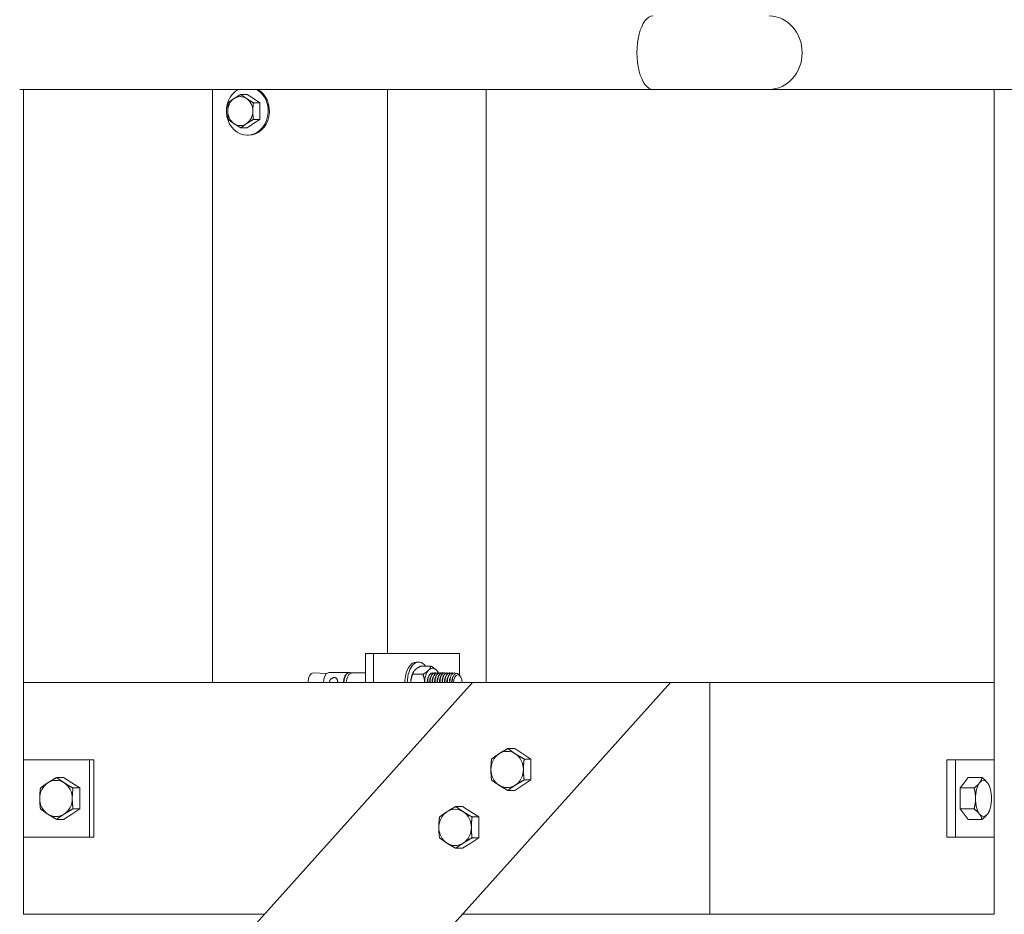
# Model space of a CAD drawing. Units: inches. Extents: x 100 to 2620, y 60 to 1700.
# Drawn here: x 1652 to 1677, y 657 to 680 of the extents above; entities that cross this region are included whole.
import ezdxf

# ---------------------------------------------------------------- set-up
doc = ezdxf.new("R2010")
doc.units = ezdxf.units.IN
doc.header["$LTSCALE"] = 80
doc.header["$MEASUREMENT"] = 0
doc.layers.add('Visible (ANSI)', color=7, linetype='Continuous', lineweight=15)

msp = doc.modelspace()

# ---------------------------------------------------------------- linework, layer by layer
at = {"layer": 'Visible (ANSI)'}
for p, q in [((1651.51723, 678.37195), (1667.92022, 678.37195)), ((1651.61338, 657.00945), (1651.61338, 678.37195)), ((1656.51393, 663.00945), (1656.51393, 678.37195)), ((1661.0406, 663.75945), (1661.0406, 678.37195)), ((1667.92022, 678.37195), (1670.92884, 678.37195)), ((1670.92884, 678.37195), (1677.28522, 678.37195)), ((1676.75168, 657.00945), (1676.75168, 678.37195)), ((1657.41193, 678.24196), (1657.24668, 678.24196)), ((1657.41193, 678.24196), (1657.57431, 678.13371)), ((1657.57431, 678.13371), (1657.73669, 678.02546)), ((1657.73669, 678.02546), (1657.57144, 678.02546)), ((1657.73669, 678.02546), (1657.73669, 677.80895)), ((1657.73669, 677.59244), (1657.57144, 677.59244)), ((1657.73669, 677.59244), (1657.57431, 677.48419)), ((1657.73669, 677.80895), (1657.73669, 677.59244)), ((1657.41193, 677.37594), (1657.24668, 677.37594)), ((1657.57431, 677.48419), (1657.41193, 677.37594)), ((1657.41194, 677.18395), (1657.44444, 677.18395)), ((1660.67707, 663.75945), (1660.4694, 663.75945)), ((1660.4694, 663.00945), (1660.4694, 663.75945)), ((1660.67707, 663.75945), (1662.9042, 663.75945)), ((1660.67707, 663.00945), (1660.67707, 663.75945)), ((1662.9042, 663.75945), (1662.9042, 663.20802)), ((1661.71484, 663.28403), (1661.71885, 663.29052)), ((1661.79063, 663.5407), (1661.85293, 663.5407)), ((1662.16362, 663.43668), (1661.90153, 663.43668)), ((1662.3482, 663.28403), (1662.34452, 663.28999)), ((1659.46571, 663.24128), (1659.12837, 663.25934)), ((1659.54033, 663.2686), (1660.01796, 663.2686)), ((1660.01859, 663.2684), (1660.0426, 663.2684)), ((1660.02504, 663.26232), (1660.0249, 663.26538)), ((1660.04257, 663.26783), (1660.0426, 663.2684)), ((1660.12796, 663.25945), (1660.07148, 663.26843)), ((1660.4694, 663.25945), (1660.1218, 663.25945)), ((1661.95709, 663.22471), (1661.695, 663.22471)), ((1662.27118, 663.25945), (1662.26319, 663.25945)), ((1662.33508, 663.25945), (1662.32709, 663.25945)), ((1662.39898, 663.25945), (1662.39099, 663.25945)), ((1662.46287, 663.25945), (1662.45488, 663.25945)), ((1662.52677, 663.25945), (1662.51878, 663.25945)), ((1662.59067, 663.25945), (1662.58268, 663.25945)), ((1662.65456, 663.25945), (1662.64658, 663.25945)), ((1662.71846, 663.25945), (1662.71047, 663.25945)), ((1662.78236, 663.25945), (1662.77437, 663.25945)), ((1662.93682, 663.15787), (1662.91749, 663.18924)), ((1630.72686, 626.82729), (1663.24718, 663.00945)), ((1668.37555, 663.00945), (1631.63472, 622.13153)), ((1663.24718, 663.00945), (1651.61338, 663.00945)), ((1663.32344, 663.00945), (1663.24718, 663.00945)), ((1663.32344, 663.00945), (1663.64824, 663.00945)), ((1664.60389, 663.00945), (1663.64824, 663.00945)), ((1665.25348, 663.00945), (1664.60389, 663.00945)), ((1668.02445, 663.00945), (1665.25348, 663.00945)), ((1668.02445, 663.00945), (1668.34925, 663.00945)), ((1668.34925, 663.00945), (1668.37555, 663.00945)), ((1669.39, 663.00945), (1668.37555, 663.00945)), ((1669.39, 657.00945), (1669.39, 663.00945)), ((1669.39, 657.00945), (1669.39, 663.00945)), ((1669.39, 663.00945), (1676.75168, 663.00945)), ((1664.33704, 661.301), (1664.16077, 661.301)), ((1664.33704, 661.301), (1664.54781, 661.16561)), ((1653.32681, 661.00945), (1651.61338, 661.00945)), ((1653.43641, 661.00945), (1653.32681, 661.00945)), ((1653.32681, 659.00945), (1653.32681, 661.00945)), ((1653.43641, 659.00945), (1653.43641, 661.00945)), ((1664.54781, 661.16561), (1664.75857, 661.03023)), ((1664.75857, 661.03023), (1664.5823, 661.03023)), ((1664.75857, 661.03023), (1664.75857, 660.75945)), ((1675.5272, 661.00945), (1675.75189, 661.00945)), ((1675.5272, 661.00945), (1675.5272, 659.00945)), ((1676.75168, 661.00945), (1675.75189, 661.00945)), ((1675.75189, 661.00945), (1675.75189, 659.00945)), ((1664.75857, 660.75945), (1664.75857, 660.48867)), ((1652.65272, 660.551), (1652.47644, 660.551)), ((1652.65272, 660.551), (1652.86348, 660.41561)), ((1664.75857, 660.48867), (1664.54781, 660.35328)), ((1664.75857, 660.48867), (1664.5823, 660.48867)), ((1675.97787, 660.41561), (1676.08067, 660.551)), ((1676.08067, 660.551), (1676.44209, 660.551)), ((1652.86348, 660.41561), (1653.07425, 660.28023)), ((1653.07425, 660.28023), (1652.89798, 660.28023)), ((1653.07425, 660.28023), (1653.07425, 660.00945)), ((1664.54781, 660.35328), (1664.33704, 660.21789)), ((1675.87508, 660.28023), (1675.97787, 660.41561)), ((1675.87508, 660.28023), (1676.23649, 660.28023)), ((1675.87508, 660.00945), (1675.87508, 660.28023)), ((1676.65342, 660.26042), (1676.64444, 660.29277)), ((1653.07425, 660.00945), (1653.07425, 659.73867)), ((1664.33704, 660.21789), (1664.16077, 660.21789)), ((1675.87508, 659.73867), (1675.87508, 660.00945)), ((1653.07425, 659.73867), (1652.86348, 659.60328)), ((1653.07425, 659.73867), (1652.89798, 659.73867)), ((1662.98885, 659.801), (1662.81258, 659.801)), ((1662.98885, 659.801), (1663.19962, 659.66561)), ((1675.87508, 659.73867), (1676.23649, 659.73867)), ((1675.97787, 659.60328), (1675.87508, 659.73867)), ((1676.65342, 659.75848), (1676.64444, 659.72613)), ((1652.65272, 659.46789), (1652.47644, 659.46789)), ((1652.86348, 659.60328), (1652.65272, 659.46789)), ((1663.19962, 659.66561), (1663.41038, 659.53023)), ((1663.41038, 659.53023), (1663.23411, 659.53023)), ((1663.41038, 659.53023), (1663.41038, 659.25945)), ((1676.08067, 659.46789), (1675.97787, 659.60328)), ((1676.08067, 659.46789), (1676.44209, 659.46789)), ((1663.41038, 659.25945), (1663.41038, 658.98867)), ((1651.61338, 659.00945), (1653.32681, 659.00945)), ((1653.43641, 659.00945), (1653.32681, 659.00945)), ((1663.41038, 658.98867), (1663.19962, 658.85328)), ((1663.41038, 658.98867), (1663.23411, 658.98867)), ((1675.5272, 659.00945), (1675.75189, 659.00945)), ((1675.75189, 659.00945), (1676.75168, 659.00945)), ((1662.98885, 658.71789), (1662.81258, 658.71789)), ((1663.19962, 658.85328), (1662.98885, 658.71789)), ((1657.85441, 657.00945), (1651.61338, 657.00945)), ((1669.39, 657.00945), (1662.98279, 657.00945)), ((1669.39, 657.00945), (1676.75168, 657.00945))]:
    msp.add_line(p, q, dxfattribs=at)
at = {"layer": 'Visible (ANSI)', "color": 9, "true_color": 0xc0c0c0}
msp.add_line((1663.59756, 678.37195), (1663.59756, 663.00945), dxfattribs=at)
at = {"layer": 'Visible (ANSI)'}
for centre, major_axis, ratio, start_param, end_param in [((1667.92022, 679.32195), (0, -0.95), 0.43837115, 3.14159265, 6.28318531), ((1667.92022, 679.32195), (0, -0.95), 0.43837115, 3.14159265, 6.28318531), ((1670.92884, 679.32195), (0, -0.95), 0.89879405, 0, 3.14159265), ((1670.92884, 679.32195), (0, -0.95), 0.89879405, 0, 3.14159265), ((1657.41194, 677.80895), (0, -0.625), 0.8660254, 3.59078065, 8.97558997), ((1657.44444, 677.80895), (0, -0.625), 0.8660254, 0, 2.69240466), ((1657.22993, 677.80895), (0, -0.375), 0.8660254, 3.66519143, 4.71238898), ((1657.22993, 677.80895), (0, 0.375), 0.8660254, 5.75958653, 6.80678408), ((1657.22993, 677.80895), (0, 0.375), 0.8660254, 4.71238898, 5.75958653), ((1657.41194, 677.80895), (0, -0.375), 0.8660254, 2.61553188, 2.62045587), ((1657.22993, 677.80895), (0, -0.375), 0.8660254, 4.71238898, 5.75958653), ((1657.22993, 677.80895), (0, 0.375), 0.8660254, 3.66519143, 4.71238898), ((1657.41194, 677.80895), (0, -0.375), 0.8660254, 1.56731454, 1.57427812), ((1657.22993, 677.80895), (0, -0.375), 0.8660254, 5.75958653, 6.80678408), ((1657.41194, 677.80895), (0, -0.375), 0.8660254, 0.52113678, 0.52606077), ((1661.85293, 663.00945), (0, 0.53125), 0.5567826, 5.64672905, 7.85398163), ((1661.79063, 663.00945), (0, 0.53125), 0.5567826, 0, 1.57079633), ((1662.21011, 663.00945), (0, -0.37), 0.5567826, 3.66074835, 4.7079459), ((1662.21011, 663.00945), (0, 0.37), 0.5567826, 5.75514345, 6.802341), ((1662.21011, 663.00945), (0, 0.37), 0.5567826, 5.43505949, 5.75514345), ((1659.12422, 663.00945), (0, 0.25), 0.5567826, 6.2533902, 7.85398163), ((1659.53124, 663.00945), (0, 0.26), 0.5567826, 0.17706901, 1.57079633), ((1659.55201, 663.00945), (0.35997, 0.02603), 0.71866141, 1.55128586, 1.64758849), ((1660.0504, 663.00945), (0, 0.26), 0.5567826, 0.17706901, 1.57079633), ((1660.05871, 663.00945), (0, 0.26), 0.5567826, 6.19482491, 7.85398163), ((1660.1218, 663.00945), (0, 0.25), 0.5567826, 0, 1.57079633), ((1660.02964, 663.00945), (0.0188, -0.25995), 0.26986016, 2.94501317, 3.0413158), ((1660.02964, 663.00945), (-0.35979, 0.02886), 0.71817895, 4.72770721, 4.73395602), ((1661.85293, 663.00945), (0, -0.37), 0.5567826, 3.87619326, 4.7079459), ((1662.21011, 663.00945), (0, -0.25), 0.5567826, 4.20729736, 4.71238898), ((1662.21011, 663.00945), (0, 0.25), 0.5567826, 0.27738835, 1.06570471), ((1662.21011, 663.00945), (0, 0.25), 0.5567826, 6.08384945, 6.56057366), ((1662.86218, 663.00945), (0, 0.2), 0.5567826, 4.71238898, 7.85398163), ((1661.85293, 663.00945), (0, -0.37), 0.5567826, 4.7079459, 4.71238898), ((1662.21011, 663.00945), (0, -0.37), 0.5567826, 4.7079459, 4.71238898), ((1664.1424, 660.75945), (0, 0.469), 0.89879405, 5.75958653, 6.80678408), ((1664.1424, 660.75945), (0, -0.469), 0.89879405, 3.66519143, 4.71238898), ((1664.1424, 660.75945), (0, 0.469), 0.89879405, 4.71238898, 5.75958653), ((1664.1424, 660.75945), (0, -0.469), 0.89879405, 4.71238898, 5.75958653), ((1664.1424, 660.75945), (0, 0.469), 0.89879405, 3.66519143, 4.71238898), ((1652.45808, 660.00945), (0, 0.469), 0.89879405, 5.75958653, 6.80678408), ((1676.47974, 660.00945), (0, 0.469), 0.43837115, 5.75958653, 6.80678408), ((1652.45808, 660.00945), (0, -0.469), 0.89879405, 3.66519143, 4.71238898), ((1652.45808, 660.00945), (0, 0.469), 0.89879405, 4.71238898, 5.75958653), ((1664.1424, 660.75945), (0, -0.469), 0.89879405, 5.75958653, 6.80678408), ((1676.47974, 660.00945), (0, -0.469), 0.43837115, 3.66519143, 4.71238898), ((1676.47974, 660.00945), (0, 0.469), 0.43837115, 4.71238898, 5.75958653), ((1652.45808, 660.00945), (0, -0.469), 0.89879405, 4.71238898, 5.75958653), ((1652.45808, 660.00945), (0, 0.469), 0.89879405, 3.66519143, 4.71238898), ((1676.47974, 660.00945), (0, -0.469), 0.43837115, 4.71238898, 5.75958653), ((1676.47974, 660.00945), (0, 0.469), 0.43837115, 3.66519143, 4.71238898), ((1662.79421, 659.25945), (0, 0.469), 0.89879405, 5.75958653, 6.80678408), ((1652.45808, 660.00945), (0, -0.469), 0.89879405, 5.75958653, 6.80678408), ((1662.79421, 659.25945), (0, -0.469), 0.89879405, 3.66519143, 4.71238898), ((1662.79421, 659.25945), (0, 0.469), 0.89879405, 4.71238898, 5.75958653), ((1676.47974, 660.00945), (0, -0.469), 0.43837115, 5.75958653, 6.80678408), ((1662.79421, 659.25945), (0, -0.469), 0.89879405, 4.71238898, 5.75958653), ((1662.79421, 659.25945), (0, 0.469), 0.89879405, 3.66519143, 4.71238898), ((1662.79421, 659.25945), (0, -0.469), 0.89879405, 5.75958653, 6.80678408)]:
    msp.add_ellipse(centre, major_axis=major_axis, ratio=ratio, start_param=start_param, end_param=end_param, dxfattribs=at)
for points, weights in [([(1656.92192, 678.02546), (1656.99219, 678.08347), (1657.06755, 678.13371)], [1, 1.0379548493, 1]), ([(1657.06755, 678.13371), (1657.14291, 678.18395), (1657.24668, 678.24196)], [1, 1.0379548493, 1]), ([(1657.24668, 678.24196), (1657.31695, 678.18395), (1657.39231, 678.13371)], [1, 1.0379548493, 1]), ([(1657.39231, 678.13371), (1657.46767, 678.08347), (1657.57144, 678.02546)], [1, 1.0379548493, 1]), ([(1656.90517, 677.80895), (1656.90517, 677.90943), (1656.92192, 678.02546)], [1, 1.0379548493, 1]), ([(1657.57144, 678.02546), (1657.55469, 677.90943), (1657.55469, 677.80895)], [1, 1.0379548493, 1]), ([(1656.92192, 677.59244), (1656.90517, 677.70847), (1656.90517, 677.80895)], [1, 1.0379548493, 1]), ([(1657.06755, 677.48419), (1656.99219, 677.53443), (1656.92192, 677.59244)], [1, 1.0379548493, 1]), ([(1657.57144, 677.59244), (1657.46767, 677.53443), (1657.39231, 677.48419)], [1, 1.0379548493, 1]), ([(1657.55469, 677.80895), (1657.55469, 677.70847), (1657.57144, 677.59244)], [1, 1.0379548493, 1]), ([(1657.24668, 677.37594), (1657.14291, 677.43395), (1657.06755, 677.48419)], [1, 1.0379548493, 1]), ([(1657.39231, 677.48419), (1657.31695, 677.43395), (1657.24668, 677.37594)], [1, 1.0379548493, 1]), ([(1661.75072, 663.3307), (1661.70279, 663.28151), (1661.695, 663.22471)], [1.63428389019, 1.63428389019, 1.51694758606]), ([(1661.90153, 663.43668), (1661.79865, 663.37989), (1661.75072, 663.3307)], [1.51694758606, 1.63428389019, 1.63428389019]), ([(1662.1079, 663.3307), (1662.05998, 663.28151), (1661.95709, 663.22471)], [1.63428389019, 1.63428389019, 1.51694758606]), ([(1662.16362, 663.43668), (1662.15583, 663.37989), (1662.1079, 663.3307)], [1.51694758606, 1.63428389019, 1.63428389019]), ([(1662.31391, 663.32905), (1662.26623, 663.379), (1662.16362, 663.43668)], [1.63428389019, 1.63428389019, 1.51694758606]), ([(1662.34452, 663.28999), (1662.33235, 663.30973), (1662.31391, 663.32905)], [1.61672687327, 1.63428389019, 1.63428389019]), ([(1661.695, 663.22471), (1661.64717, 663.11023), (1661.64692, 663.01109)], [1.51694758606, 1.63428389019, 1.63428389019]), ([(1661.95709, 663.22471), (1662.00435, 663.11023), (1662.00411, 663.01109)], [1.51694758606, 1.63428389019, 1.63428389019]), ([(1662.20864, 663.25943), (1662.2221, 663.25916), (1662.23524, 663.25349)], [0.975537370545, 0.975848865338, 0.986808381332]), ([(1661.64692, 663.01109), (1661.64692, 663.01027), (1661.64692, 663.00945)], [1.63428389019, 1.63428389019, 1.63427582458]), ([(1662.00411, 663.01109), (1662.0041, 663.01027), (1662.0041, 663.00945)], [1.63428389019, 1.63428389019, 1.63427582458]), ([(1663.93164, 661.16561), (1664.02945, 661.22845), (1664.16077, 661.301)], [1, 1.0379548493, 1]), ([(1664.16077, 661.301), (1664.25535, 661.22845), (1664.35317, 661.16561)], [1, 1.0379548493, 1]), ([(1663.72087, 660.75945), (1663.72087, 660.88512), (1663.73923, 661.03023)], [1, 1.0379548493, 1]), ([(1663.73923, 661.03023), (1663.83382, 661.10278), (1663.93164, 661.16561)], [1, 1.0379548493, 1]), ([(1664.35317, 661.16561), (1664.45099, 661.10278), (1664.5823, 661.03023)], [1, 1.0379548493, 1]), ([(1664.5823, 661.03023), (1664.56394, 660.88512), (1664.56394, 660.75945)], [1, 1.0379548493, 1]), ([(1663.73923, 660.48867), (1663.72087, 660.63378), (1663.72087, 660.75945)], [1, 1.0379548493, 1]), ([(1664.56394, 660.75945), (1664.56394, 660.63378), (1664.5823, 660.48867)], [1, 1.0379548493, 1]), ([(1652.24731, 660.41561), (1652.34513, 660.47845), (1652.47644, 660.551)], [1, 1.0379548493, 1]), ([(1652.47644, 660.551), (1652.57103, 660.47845), (1652.66885, 660.41561)], [1, 1.0379548493, 1]), ([(1663.93164, 660.35328), (1663.83382, 660.41612), (1663.73923, 660.48867)], [1, 1.0379548493, 1]), ([(1664.5823, 660.48867), (1664.45099, 660.41612), (1664.35317, 660.35328)], [1, 1.0379548493, 1]), ([(1676.37694, 660.41561), (1676.42465, 660.47845), (1676.44209, 660.551)], [1, 1.0379548493, 1]), ([(1676.44209, 660.551), (1676.53483, 660.47845), (1676.58254, 660.41561)], [1, 1.0379548493, 1]), ([(1652.03655, 660.00945), (1652.03655, 660.13512), (1652.05491, 660.28023)], [1, 1.0379548493, 1]), ([(1652.05491, 660.28023), (1652.1495, 660.35278), (1652.24731, 660.41561)], [1, 1.0379548493, 1]), ([(1652.66885, 660.41561), (1652.76667, 660.35278), (1652.89798, 660.28023)], [1, 1.0379548493, 1]), ([(1652.89798, 660.28023), (1652.87961, 660.13512), (1652.87961, 660.00945)], [1, 1.0379548493, 1]), ([(1664.16077, 660.21789), (1664.02945, 660.29045), (1663.93164, 660.35328)], [1, 1.0379548493, 1]), ([(1664.35317, 660.35328), (1664.25535, 660.29045), (1664.16077, 660.21789)], [1, 1.0379548493, 1]), ([(1676.23649, 660.28023), (1676.32923, 660.35278), (1676.37694, 660.41561)], [1, 1.0379548493, 1]), ([(1676.27414, 660.00945), (1676.27414, 660.13512), (1676.23649, 660.28023)], [1, 1.0379548493, 1]), ([(1676.58254, 660.41561), (1676.62635, 660.35791), (1676.64444, 660.29277)], [1, 1.03474781557, 1.00587210429]), ([(1652.05491, 659.73867), (1652.03655, 659.88378), (1652.03655, 660.00945)], [1, 1.0379548493, 1]), ([(1652.87961, 660.00945), (1652.87961, 659.88378), (1652.89798, 659.73867)], [1, 1.0379548493, 1]), ([(1676.23649, 659.73867), (1676.27414, 659.88378), (1676.27414, 660.00945)], [1, 1.0379548493, 1]), ([(1652.24731, 659.60328), (1652.1495, 659.66612), (1652.05491, 659.73867)], [1, 1.0379548493, 1]), ([(1652.89798, 659.73867), (1652.76667, 659.66612), (1652.66885, 659.60328)], [1, 1.0379548493, 1]), ([(1662.58344, 659.66561), (1662.68126, 659.72845), (1662.81258, 659.801)], [1, 1.0379548493, 1]), ([(1662.81258, 659.801), (1662.90716, 659.72845), (1663.00498, 659.66561)], [1, 1.0379548493, 1]), ([(1676.37694, 659.60328), (1676.32923, 659.66612), (1676.23649, 659.73867)], [1, 1.0379548493, 1]), ([(1676.64444, 659.72613), (1676.62635, 659.66099), (1676.58254, 659.60328)], [1.00587210429, 1.03474781557, 1]), ([(1652.47644, 659.46789), (1652.34513, 659.54045), (1652.24731, 659.60328)], [1, 1.0379548493, 1]), ([(1652.66885, 659.60328), (1652.57103, 659.54045), (1652.47644, 659.46789)], [1, 1.0379548493, 1]), ([(1662.37268, 659.25945), (1662.37268, 659.38512), (1662.39104, 659.53023)], [1, 1.0379548493, 1]), ([(1662.39104, 659.53023), (1662.48563, 659.60278), (1662.58344, 659.66561)], [1, 1.0379548493, 1]), ([(1663.00498, 659.66561), (1663.1028, 659.60278), (1663.23411, 659.53023)], [1, 1.0379548493, 1]), ([(1663.23411, 659.53023), (1663.21575, 659.38512), (1663.21575, 659.25945)], [1, 1.0379548493, 1]), ([(1676.44209, 659.46789), (1676.42465, 659.54045), (1676.37694, 659.60328)], [1, 1.0379548493, 1]), ([(1676.58254, 659.60328), (1676.53483, 659.54045), (1676.44209, 659.46789)], [1, 1.0379548493, 1]), ([(1662.39104, 658.98867), (1662.37268, 659.13378), (1662.37268, 659.25945)], [1, 1.0379548493, 1]), ([(1663.21575, 659.25945), (1663.21575, 659.13378), (1663.23411, 658.98867)], [1, 1.0379548493, 1]), ([(1662.58344, 658.85328), (1662.48563, 658.91612), (1662.39104, 658.98867)], [1, 1.0379548493, 1]), ([(1663.23411, 658.98867), (1663.1028, 658.91612), (1663.00498, 658.85328)], [1, 1.0379548493, 1]), ([(1662.81258, 658.71789), (1662.68126, 658.79045), (1662.58344, 658.85328)], [1, 1.0379548493, 1]), ([(1663.00498, 658.85328), (1662.90716, 658.79045), (1662.81258, 658.71789)], [1, 1.0379548493, 1])]:
    msp.add_rational_spline(points, weights, degree=2, dxfattribs=at)
for points, knots in [([(1659.7375, 663.09138), (1659.73458, 663.09747), (1659.7313, 663.10305), (1659.72761, 663.10814), (1659.72735, 663.1085), (1659.72708, 663.10886), (1659.72682, 663.10922), (1659.7236, 663.11352), (1659.72006, 663.11746), (1659.71623, 663.12096), (1659.71528, 663.12183), (1659.71431, 663.12267), (1659.71332, 663.12348), (1659.70839, 663.12755), (1659.70301, 663.13093), (1659.69709, 663.13357), (1659.69426, 663.13483), (1659.69132, 663.13592), (1659.68828, 663.13682), (1659.68496, 663.13779), (1659.68154, 663.13855), (1659.67804, 663.13907), (1659.67593, 663.13939), (1659.67378, 663.13962), (1659.67159, 663.13977), (1659.66684, 663.1401), (1659.66189, 663.14003), (1659.65682, 663.13956), (1659.65568, 663.13945), (1659.65453, 663.13932), (1659.65338, 663.13917), (1659.6471, 663.13836), (1659.64078, 663.13697), (1659.63443, 663.13499), (1659.62829, 663.13308), (1659.62211, 663.13061), (1659.6161, 663.12769), (1659.61475, 663.12703), (1659.6134, 663.12635), (1659.61207, 663.12565), (1659.60481, 663.12182), (1659.59776, 663.1173), (1659.59105, 663.1121), (1659.58739, 663.10926), (1659.58386, 663.10624), (1659.58049, 663.10307), (1659.5777, 663.10045), (1659.575, 663.09772), (1659.57241, 663.09486), (1659.5695, 663.09165), (1659.56672, 663.08828), (1659.56409, 663.08477), (1659.56155, 663.08139), (1659.55917, 663.07791), (1659.55697, 663.07432), (1659.55585, 663.0725), (1659.55477, 663.07065), (1659.55375, 663.06877), (1659.55217, 663.0659), (1659.55071, 663.06297), (1659.54936, 663.05999), (1659.54807, 663.05715), (1659.54688, 663.05424), (1659.5458, 663.05129), (1659.54492, 663.04888), (1659.54411, 663.04644), (1659.54338, 663.04398), (1659.54167, 663.0382), (1659.54037, 663.03218), (1659.53955, 663.02622), (1659.5395, 663.02586), (1659.53945, 663.02549), (1659.53941, 663.02513), (1659.53874, 663.01992), (1659.53843, 663.01472), (1659.53847, 663.00945)], [0.00223457809, 0.00223457809, 0.00223457809, 0.00223457809, 0.00284388373, 0.00284388373, 0.00284388373, 0.00288721049, 0.00288721049, 0.00288721049, 0.00340969949, 0.00340969949, 0.00340969949, 0.0035398429, 0.0035398429, 0.0035398429, 0.0041924753, 0.0041924753, 0.0041924753, 0.00450484352, 0.00450484352, 0.00450484352, 0.0048451077, 0.0048451077, 0.0048451077, 0.00505078708, 0.00505078708, 0.00505078708, 0.00549774011, 0.00549774011, 0.00549774011, 0.00559861813, 0.00559861813, 0.00559861813, 0.00615037251, 0.00615037251, 0.00615037251, 0.00668307363, 0.00668307363, 0.00668307363, 0.00680300491, 0.00680300491, 0.00680300491, 0.00745563731, 0.00745563731, 0.00745563731, 0.00781252109, 0.00781252109, 0.00781252109, 0.00810826972, 0.00810826972, 0.00810826972, 0.00844103806, 0.00844103806, 0.00844103806, 0.00876090212, 0.00876090212, 0.00876090212, 0.00892406022, 0.00892406022, 0.00892406022, 0.00917458827, 0.00917458827, 0.00917458827, 0.00941353452, 0.00941353452, 0.00941353452, 0.00960860945, 0.00960860945, 0.00960860945, 0.01006616692, 0.01006616692, 0.01006616692, 0.01009411706, 0.01009411706, 0.01009411706, 0.01049403735, 0.01049403735, 0.01049403735, 0.01049403735]), ([(1659.75365, 663.00945), (1659.75367, 663.01219), (1659.75364, 663.01493), (1659.75356, 663.01767), (1659.75353, 663.01892), (1659.75349, 663.02015), (1659.75343, 663.02138), (1659.75319, 663.02681), (1659.75277, 663.03217), (1659.75215, 663.03747), (1659.7518, 663.04054), (1659.75138, 663.04359), (1659.75089, 663.04661), (1659.75047, 663.04929), (1659.74998, 663.05196), (1659.74946, 663.05456), (1659.74847, 663.05947), (1659.7473, 663.06426), (1659.74597, 663.06888), (1659.74583, 663.06935), (1659.7457, 663.06981), (1659.74556, 663.07027), (1659.74334, 663.07774), (1659.74064, 663.08485), (1659.7375, 663.09138)], [0.02088159957, 0.02088159957, 0.02088159957, 0.02088159957, 0.02108826984, 0.02108826984, 0.02108826984, 0.02118193746, 0.02118193746, 0.02118193746, 0.02159632154, 0.02159632154, 0.02159632154, 0.02183618676, 0.02183618676, 0.02183618676, 0.02204906008, 0.02204906008, 0.02204906008, 0.02245001582, 0.02245001582, 0.02245001582, 0.02249043606, 0.02249043606, 0.02249043606, 0.02314468536, 0.02314468536, 0.02314468536, 0.02314468536]), ([(1662.0883, 663.13042), (1662.08709, 663.12578), (1662.08596, 663.12106), (1662.0785, 663.0868), (1662.07539, 663.05492), (1662.0758, 663.01808), (1662.07591, 663.01376), (1662.07608, 663.00945)], [98.954027933, 98.954027933, 98.954027933, 98.954027933, 98.994615532, 98.994615532, 99.243324544, 99.243324544, 99.276316378, 99.276316378, 99.276316378, 99.276316378]), ([(1662.08406, 663.00945), (1662.08298, 663.03613), (1662.08429, 663.06269), (1662.09225, 663.11913), (1662.10002, 663.14785), (1662.12115, 663.19738), (1662.13425, 663.21771), (1662.15643, 663.23971), (1662.1641, 663.24553), (1662.172, 663.24989)], [37.47641885, 37.47641885, 37.47641885, 37.47641885, 37.680600597, 37.680600597, 37.930162625, 37.930162625, 38.179492501, 38.179492501, 38.301601705, 38.301601705, 38.301601705, 38.301601705]), ([(1662.26319, 663.25945), (1662.25018, 663.25945), (1662.23722, 663.25562), (1662.20846, 663.23819), (1662.19348, 663.22211), (1662.16832, 663.18003), (1662.15819, 663.15471), (1662.14395, 663.09728), (1662.14005, 663.06564), (1662.13955, 663.02521), (1662.13966, 663.01732), (1662.13998, 663.00945)], [102.28464464, 102.28464464, 102.28464464, 102.28464464, 102.47807521, 102.47807521, 102.73110045, 102.73110045, 102.97723141, 102.97723141, 103.22696793, 103.22696793, 103.28728774, 103.28728774, 103.28728774, 103.28728774]), ([(1662.14796, 663.00945), (1662.14674, 663.04007), (1662.14862, 663.07044), (1662.15862, 663.1294), (1662.16707, 663.15719), (1662.18936, 663.20474), (1662.20301, 663.22397), (1662.2334, 663.25066), (1662.24978, 663.25807), (1662.27741, 663.26007), (1662.28843, 663.25812), (1662.29915, 663.25349)], [33.46873964, 33.46873964, 33.46873964, 33.46873964, 33.7025862, 33.7025862, 33.9505742, 33.9505742, 34.20094821, 34.20094821, 34.44681495, 34.44681495, 34.6101212, 34.6101212, 34.6101212, 34.6101212]), ([(1662.32709, 663.25945), (1662.31594, 663.25945), (1662.30481, 663.25664), (1662.27761, 663.24261), (1662.26235, 663.22799), (1662.23625, 663.18845), (1662.2255, 663.1641), (1662.20974, 663.10802), (1662.20502, 663.0767), (1662.2034, 663.03263), (1662.20341, 663.02104), (1662.20388, 663.00945)], [106.29486787, 106.29486787, 106.29486787, 106.29486787, 106.46076644, 106.46076644, 106.71162573, 106.71162573, 106.95768139, 106.95768139, 107.20852974, 107.20852974, 107.29736491, 107.29736491, 107.29736491, 107.29736491]), ([(1662.21186, 663.00945), (1662.21178, 663.01138), (1662.21171, 663.01332), (1662.2108, 663.04772), (1662.21339, 663.07973), (1662.22516, 663.13915), (1662.23427, 663.16601), (1662.25766, 663.21158), (1662.27184, 663.22968), (1662.30298, 663.25373), (1662.31952, 663.25971), (1662.34521, 663.25929), (1662.35424, 663.25729), (1662.36305, 663.25349)], [29.46021001, 29.46021001, 29.46021001, 29.46021001, 29.47498015, 29.47498015, 29.72287324, 29.72287324, 29.96990498, 29.96990498, 30.22151601, 30.22151601, 30.46775183, 30.46775183, 30.6020177, 30.6020177, 30.6020177, 30.6020177]), ([(1662.39099, 663.25945), (1662.38168, 663.25945), (1662.37238, 663.25749), (1662.34683, 663.24657), (1662.3313, 663.23337), (1662.3043, 663.19633), (1662.29296, 663.17295), (1662.27573, 663.11824), (1662.27023, 663.08729), (1662.26732, 663.03983), (1662.26716, 663.02464), (1662.26777, 663.00945)], [110.30536216, 110.30536216, 110.30536216, 110.30536216, 110.44382506, 110.44382506, 110.69293726, 110.69293726, 110.93935939, 110.93935939, 111.191327, 111.191327, 111.3078329, 111.3078329, 111.3078329, 111.3078329]), ([(1662.27576, 663.00945), (1662.27554, 663.01498), (1662.27542, 663.02052), (1662.2753, 663.05861), (1662.27868, 663.09042), (1662.29196, 663.14866), (1662.30168, 663.17459), (1662.32617, 663.2181), (1662.34086, 663.235), (1662.37272, 663.25634), (1662.38941, 663.26085), (1662.4131, 663.25832), (1662.42009, 663.25645), (1662.42694, 663.25349)], [25.45167403, 25.45167403, 25.45167403, 25.45167403, 25.49402892, 25.49402892, 25.7429904, 25.7429904, 25.9893053, 25.9893053, 26.24203677, 26.24203677, 26.48892624, 26.48892624, 26.59331871, 26.59331871, 26.59331871, 26.59331871]), ([(1662.45488, 663.25945), (1662.4475, 663.25945), (1662.44011, 663.25822), (1662.41632, 663.25019), (1662.40055, 663.23845), (1662.37264, 663.20399), (1662.36071, 663.1816), (1662.34201, 663.12837), (1662.3357, 663.09787), (1662.33134, 663.04712), (1662.3309, 663.02829), (1662.33166, 663.00945)], [114.31510871, 114.31510871, 114.31510871, 114.31510871, 114.42501694, 114.42501694, 114.67273961, 114.67273961, 114.91998938, 114.91998938, 115.17313877, 115.17313877, 115.31767249, 115.31767249, 115.31767249, 115.31767249]), ([(1662.33966, 663.00945), (1662.33929, 663.01855), (1662.3392, 663.02767), (1662.34006, 663.06932), (1662.34422, 663.10086), (1662.35897, 663.15785), (1662.36931, 663.18286), (1662.39478, 663.2241), (1662.40985, 663.23969), (1662.44223, 663.25835), (1662.45906, 663.26144), (1662.48081, 663.25721), (1662.48586, 663.25564), (1662.49083, 663.25349)], [21.44190854, 21.44190854, 21.44190854, 21.44190854, 21.51167001, 21.51167001, 21.76173446, 21.76173446, 22.00775468, 22.00775468, 22.25998561, 22.25998561, 22.50800329, 22.50800329, 22.58378972, 22.58378972, 22.58378972, 22.58378972]), ([(1662.51878, 663.25945), (1662.51325, 663.25945), (1662.50771, 663.25876), (1662.48568, 663.25321), (1662.46969, 663.24288), (1662.44095, 663.2109), (1662.42844, 663.18949), (1662.40852, 663.138), (1662.40148, 663.10831), (1662.39545, 663.05467), (1662.39464, 663.03209), (1662.39555, 663.00945)], [118.32539237, 118.32539237, 118.32539237, 118.32539237, 118.40766428, 118.40766428, 118.65445946, 118.65445946, 118.90275581, 118.90275581, 119.15435787, 119.15435787, 119.32782888, 119.32782888, 119.32782888, 119.32782888]), ([(1662.40355, 663.00945), (1662.40304, 663.02225), (1662.40307, 663.03507), (1662.40511, 663.0803), (1662.4101, 663.1115), (1662.42636, 663.16713), (1662.43731, 663.19115), (1662.46371, 663.22985), (1662.47907, 663.24399), (1662.51177, 663.25988), (1662.52872, 663.26154), (1662.54851, 663.25594), (1662.55163, 663.25483), (1662.55472, 663.25349)], [17.43196565, 17.43196565, 17.43196565, 17.43196565, 17.53016722, 17.53016722, 17.78141053, 17.78141053, 18.02756176, 18.02756176, 18.27781111, 18.27781111, 18.52690849, 18.52690849, 18.57398582, 18.57398582, 18.57398582, 18.57398582]), ([(1662.58268, 663.25945), (1662.57902, 663.25945), (1662.57536, 663.25915), (1662.55514, 663.25579), (1662.53896, 663.24686), (1662.5094, 663.21739), (1662.49633, 663.19701), (1662.47526, 663.14738), (1662.46753, 663.11861), (1662.45967, 663.0623), (1662.45839, 663.03594), (1662.45945, 663.00945)], [122.33518896, 122.33518896, 122.33518896, 122.33518896, 122.38954283, 122.38954283, 122.63582225, 122.63582225, 122.88525222, 122.88525222, 123.13505393, 123.13505393, 123.33788249, 123.33788249, 123.33788249, 123.33788249]), ([(1662.46744, 663.00945), (1662.46679, 663.02585), (1662.46703, 663.04224), (1662.4704, 663.09081), (1662.47617, 663.12162), (1662.49389, 663.17584), (1662.50543, 663.1989), (1662.53272, 663.23509), (1662.54833, 663.24781), (1662.58132, 663.26093), (1662.59837, 663.26114), (1662.61618, 663.25451), (1662.6174, 663.25402), (1662.61862, 663.25349)], [13.42308462, 13.42308462, 13.42308462, 13.42308462, 13.54881781, 13.54881781, 13.80107471, 13.80107471, 14.04762524, 14.04762524, 14.29613939, 14.29613939, 14.54618205, 14.54618205, 14.56464269, 14.56464269, 14.56464269, 14.56464269]), ([(1662.64658, 663.25945), (1662.64455, 663.25945), (1662.64252, 663.25936), (1662.62376, 663.25763), (1662.60729, 663.24979), (1662.57697, 663.2222), (1662.56346, 663.20261), (1662.54161, 663.15467), (1662.53341, 663.12692), (1662.52391, 663.06878), (1662.52216, 663.03922), (1662.52335, 663.00945)], [2.0058287, 2.0058287, 2.0058287, 2.0058287, 2.0358988, 2.0358988, 2.28372419, 2.28372419, 2.53412774, 2.53412774, 2.77993971, 2.77993971, 3.0074015, 3.0074015, 3.0074015, 3.0074015]), ([(1662.53133, 663.00945), (1662.53053, 663.02949), (1662.53108, 663.04951), (1662.53595, 663.10126), (1662.54251, 663.13157), (1662.56165, 663.18427), (1662.57377, 663.20634), (1662.60196, 663.23998), (1662.61781, 663.25124), (1662.65033, 663.26129), (1662.66669, 663.26032), (1662.68252, 663.25349)], [9.41434407, 9.41434407, 9.41434407, 9.41434407, 9.56796096, 9.56796096, 9.82095654, 9.82095654, 10.06848149, 10.06848149, 10.31581226, 10.31581226, 10.55613228, 10.55613228, 10.55613228, 10.55613228]), ([(1662.71047, 663.25945), (1662.71045, 663.25945), (1662.71043, 663.25945), (1662.69378, 663.25943), (1662.67727, 663.25318), (1662.64627, 663.22861), (1662.63219, 663.2103), (1662.60901, 663.16434), (1662.60003, 663.13731), (1662.58854, 663.07767), (1662.58611, 663.04562), (1662.58716, 663.01193), (1662.5872, 663.01069), (1662.58725, 663.00945)], [6.01244817, 6.01244817, 6.01244817, 6.01244817, 6.01277676, 6.01277676, 6.2588079, 6.2588079, 6.51007613, 6.51007613, 6.75715946, 6.75715946, 7.00471906, 7.00471906, 7.0142007, 7.0142007, 7.0142007, 7.0142007]), ([(1662.59523, 663.00945), (1662.59427, 663.03337), (1662.59523, 663.05721), (1662.60184, 663.11176), (1662.60911, 663.14114), (1662.62942, 663.19202), (1662.64212, 663.21309), (1662.67113, 663.24424), (1662.68719, 663.25412), (1662.718, 663.261), (1662.73243, 663.25953), (1662.74641, 663.25349)], [5.40676504, 5.40676504, 5.40676504, 5.40676504, 5.5898848, 5.5898848, 5.84068888, 5.84068888, 6.08920085, 6.08920085, 6.33562582, 6.33562582, 6.54828941, 6.54828941, 6.54828941, 6.54828941]), ([(1662.77437, 663.25945), (1662.7597, 663.25945), (1662.74511, 663.25459), (1662.71524, 663.234), (1662.70065, 663.21685), (1662.67637, 663.17294), (1662.66677, 663.14682), (1662.65378, 663.08835), (1662.65056, 663.0565), (1662.65084, 663.01912), (1662.65096, 663.01428), (1662.65115, 663.00945)], [10.01872084, 10.01872084, 10.01872084, 10.01872084, 10.2361432, 10.2361432, 10.48848107, 10.48848107, 10.73473631, 10.73473631, 10.98331859, 10.98331859, 11.02027792, 11.02027792, 11.02027792, 11.02027792]), ([(1662.65913, 663.00945), (1662.65801, 663.0372), (1662.65947, 663.06479), (1662.66796, 663.12193), (1662.67592, 663.1504), (1662.69736, 663.1994), (1662.71061, 663.21944), (1662.74043, 663.24807), (1662.75667, 663.25654), (1662.79028, 663.26117), (1662.8074, 663.25691), (1662.8241, 663.24597), (1662.82463, 663.24561), (1662.82516, 663.24525)], [1.39906852, 1.39906852, 1.39906852, 1.39906852, 1.61122755, 1.61122755, 1.8602555, 1.8602555, 2.10979497, 2.10979497, 2.3557272, 2.3557272, 2.60854141, 2.60854141, 2.61687289, 2.61687289, 2.61687289, 2.61687289]), ([(1662.91749, 663.18924), (1662.90759, 663.20529), (1662.89637, 663.21835), (1662.86876, 663.24005), (1662.85212, 663.2463), (1662.81849, 663.24596), (1662.80292, 663.23941), (1662.77448, 663.21772), (1662.76102, 663.20088), (1662.73959, 663.16024), (1662.73027, 663.13549), (1662.71864, 663.07855), (1662.71612, 663.04998), (1662.71672, 663.01713), (1662.71685, 663.01327), (1662.71702, 663.00945)], [0.62212408, 0.62212408, 0.62212408, 0.62212408, 0.81015458, 0.81015458, 1.04914826, 1.04914826, 1.28832133, 1.28832133, 1.551789, 1.551789, 1.79045183, 1.79045183, 2.00052569, 2.00052569, 2.02894648, 2.02894648, 2.02894648, 2.02894648])]:
    msp.add_open_spline(points, degree=3, knots=knots, dxfattribs=at)
for points, weights, knots in [([(1662.07194, 663.00945), (1662.07192, 663.00989), (1662.0719, 663.01034), (1662.07137, 663.02174), (1662.07154, 663.03307)], [0.999301587069, 0.999648265783, 1, 0.991049703064, 0.985372888487], [0.305535592949, 0.305535592949, 0.305535592949, 0.305555555556, 0.305555555556, 0.306063527895, 0.306063527895, 0.306063527895]), ([(1662.13584, 663.00945), (1662.13582, 663.00989), (1662.1358, 663.01034), (1662.13276, 663.07533), (1662.15097, 663.12775), (1662.15192, 663.13049), (1662.15293, 663.13316)], [0.999301587069, 0.999648265783, 1, 0.951056516295, 1, 0.997314561988, 0.994923813963], [0.27775781517, 0.27775781517, 0.27775781517, 0.27777777778, 0.27777777778, 0.28055555556, 0.28055555556, 0.28070796706, 0.28070796706, 0.28070796706]), ([(1662.19974, 663.00945), (1662.19972, 663.00989), (1662.1997, 663.01034), (1662.19666, 663.07533), (1662.21487, 663.12775), (1662.21582, 663.13049), (1662.21682, 663.13316)], [0.999301587067, 0.999648265782, 1, 0.951056516295, 1, 0.997314561987, 0.994923813963], [0.24998003739, 0.24998003739, 0.24998003739, 0.25, 0.25, 0.25277777778, 0.25277777778, 0.25293018928, 0.25293018928, 0.25293018928]), ([(1662.26363, 663.00945), (1662.26361, 663.00989), (1662.26359, 663.01034), (1662.26056, 663.07533), (1662.27876, 663.12775), (1662.27972, 663.13049), (1662.28072, 663.13316)], [0.999301587067, 0.999648265782, 1, 0.951056516295, 1, 0.997314561987, 0.994923813963], [0.22220225962, 0.22220225962, 0.22220225962, 0.22222222222, 0.22222222222, 0.225, 0.225, 0.22515241151, 0.22515241151, 0.22515241151]), ([(1662.32753, 663.00945), (1662.32751, 663.00989), (1662.32749, 663.01034), (1662.32445, 663.07533), (1662.34266, 663.12775), (1662.34361, 663.13049), (1662.34462, 663.13316)], [0.999301587069, 0.999648265783, 1, 0.951056516295, 1, 0.997314561987, 0.994923813963], [0.19442448184, 0.19442448184, 0.19442448184, 0.19444444444, 0.19444444444, 0.19722222222, 0.19722222222, 0.19737463373, 0.19737463373, 0.19737463373]), ([(1662.39143, 663.00945), (1662.39141, 663.00989), (1662.39139, 663.01034), (1662.38835, 663.07533), (1662.40656, 663.12775), (1662.40751, 663.13049), (1662.40851, 663.13316)], [0.999301587069, 0.999648265783, 1, 0.951056516295, 1, 0.997314561988, 0.994923813963], [0.16664670406, 0.16664670406, 0.16664670406, 0.16666666667, 0.16666666667, 0.16944444444, 0.16944444444, 0.16959685595, 0.16959685595, 0.16959685595]), ([(1662.45532, 663.00945), (1662.4553, 663.00989), (1662.45528, 663.01034), (1662.45225, 663.07533), (1662.47045, 663.12775), (1662.47141, 663.13049), (1662.47241, 663.13316)], [0.999301587069, 0.999648265783, 1, 0.951056516295, 1, 0.997314561988, 0.994923813963], [0.13886892628, 0.13886892628, 0.13886892628, 0.13888888889, 0.13888888889, 0.14166666667, 0.14166666667, 0.14181907817, 0.14181907817, 0.14181907817]), ([(1662.51922, 663.00945), (1662.5192, 663.00989), (1662.51918, 663.01034), (1662.51615, 663.07533), (1662.53435, 663.12775), (1662.5353, 663.13049), (1662.53631, 663.13316)], [0.999301587068, 0.999648265782, 1, 0.951056516295, 1, 0.997314561988, 0.994923813963], [0.1110911485, 0.1110911485, 0.1110911485, 0.11111111111, 0.11111111111, 0.11388888889, 0.11388888889, 0.11404130039, 0.11404130039, 0.11404130039]), ([(1662.58312, 663.00945), (1662.5831, 663.00989), (1662.58308, 663.01034), (1662.58004, 663.07533), (1662.59825, 663.12775), (1662.5992, 663.13049), (1662.6002, 663.13316)], [0.999301587069, 0.999648265783, 1, 0.951056516295, 1, 0.997314561988, 0.994923813964], [0.08331337073, 0.08331337073, 0.08331337073, 0.08333333333, 0.08333333333, 0.08611111111, 0.08611111111, 0.08626352262, 0.08626352262, 0.08626352262]), ([(1662.64702, 663.00945), (1662.64699, 663.00989), (1662.64697, 663.01034), (1662.64394, 663.07533), (1662.66214, 663.12775), (1662.6631, 663.13049), (1662.6641, 663.13316)], [0.999301587069, 0.999648265783, 1, 0.951056516295, 1, 0.997314561988, 0.994923813964], [0.05553559295, 0.05553559295, 0.05553559295, 0.05555555556, 0.05555555556, 0.05833333333, 0.05833333333, 0.05848574484, 0.05848574484, 0.05848574484]), ([(1662.71091, 663.00945), (1662.71089, 663.00989), (1662.71087, 663.01034), (1662.70784, 663.07533), (1662.72604, 663.12775), (1662.73267, 663.14684), (1662.74152, 663.16213)], [0.999301587069, 0.999648265783, 1, 0.951056516295, 1, 0.981598522793, 0.977033999467], [0.02775781517, 0.02775781517, 0.02775781517, 0.02777777778, 0.02777777778, 0.03055555556, 0.03055555556, 0.03159992777, 0.03159992777, 0.03159992777])]:
    msp.add_rational_spline(points, weights, degree=2, knots=knots, dxfattribs=at)

doc.saveas('drawing.dxf')
